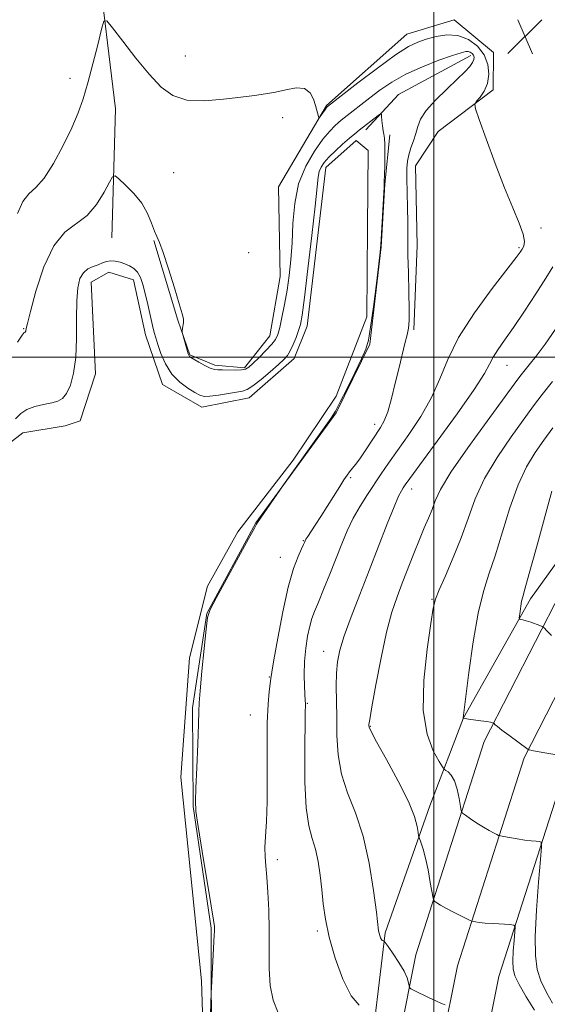
# Model space of a CAD drawing. Extents: x 2057300 to 2060200, y 319800 to 322700.
# Drawn here: x 2059406 to 2059526, y 320853 to 321077 of the extents above; entities that cross this region are included whole.
import ezdxf

# ---------------------------------------------------------------- set-up
doc = ezdxf.new("R2010")
doc.units = 0
doc.header["$MEASUREMENT"] = 0
for name, color, linetype, lineweight in [('32000', 7, 'Continuous', 0), ('DTM HARD BREAKLINE', 7, 'Continuous', 0), ('DTM SPOT ELEVATION', 2, 'Continuous', 13), ('INDEX CONTOUR', 41, 'Continuous', 13), ('INTERMEDIATE CONTOUR', 44, 'Continuous', 0), ('POND', 7, 'Continuous', 0), ('SPOT ELEVATION', 7, 'Continuous', 0)]:
    doc.layers.add(name, color=color, linetype=linetype, lineweight=lineweight)

# ---------------------------------------------------------------- blocks, each defined once
blk = doc.blocks.new('SPOT')
at = {"layer": 'SPOT ELEVATION'}
for p, q in [((-3.91, -3.91), (3.82, 3.81)), ((-1.65, 3.77), (1.72, -3.93))]:
    blk.add_line(p, q, dxfattribs=at)

msp = doc.modelspace()

# ---------------------------------------------------------------- linework, layer by layer
at = {"layer": '32000', "flags": 128}
for points in [[(2059500, 322500), (2059500, 320000)], [(2060000, 321000), (2057500, 321000)]]:
    msp.add_lwpolyline(points, dxfattribs=at)
at = {"layer": 'DTM HARD BREAKLINE'}
for points in [[(2059471.78, 320626.81, 1094.37), (2059475.87, 320687.56, 1095.77), (2059479.08, 320726.11, 1097.81), (2059485.4, 320795.68, 1103.57), (2059488.58, 320827.28, 1107.08), (2059495.91, 320863.84, 1110.76), (2059511.48, 320912.47, 1115.62), (2059528.95, 320946.6, 1118.73), (2059560.25, 320987.71, 1122.18), (2059595.98, 321022.76, 1125.63), (2059626.72, 321046.65, 1128.57), (2059663.38, 321073.6, 1131.34), (2059710.28, 321106.09, 1133.71), (2059774.11, 321147.96, 1136.43), (2059824.69, 321181.36, 1138.29), (2059882.58, 321220.84, 1140.9), (2059942.68, 321264.19, 1144.51), (2060000, 321309.045, 1147.717)], [(2059481.38, 320624.24, 1094.52), (2059485.59, 320686.83, 1095.97), (2059488.79, 320725.26, 1098.01), (2059495.11, 320794.75, 1103.77), (2059498.23, 320825.83, 1107.28), (2059505.36, 320861.39, 1110.96), (2059520.52, 320908.74, 1115.82), (2059537.23, 320941.38, 1118.93), (2059567.58, 320981.24, 1122.38), (2059602.41, 321015.41, 1125.83), (2059632.6, 321038.87, 1128.77), (2059669.05, 321065.66, 1131.54), (2059715.73, 321098.01, 1133.91), (2059779.47, 321139.82, 1136.63), (2059830.12, 321173.26, 1138.49), (2059888.18, 321212.86, 1141.1), (2059948.54, 321256.39, 1144.71), (2060000, 321296.664, 1147.578)], [(2059490.98, 320621.66, 1094.28), (2059495.31, 320686.1, 1095.77), (2059498.5, 320724.41, 1097.81), (2059504.82, 320793.82, 1103.57), (2059507.88, 320824.38, 1107.08), (2059514.81, 320858.94, 1110.76), (2059529.56, 320905.01, 1115.62), (2059545.51, 320936.16, 1118.73), (2059574.91, 320974.77, 1122.18), (2059608.84, 321008.06, 1125.63), (2059638.48, 321031.09, 1128.57), (2059674.72, 321057.72, 1131.34), (2059721.18, 321089.93, 1133.71), (2059784.83, 321131.68, 1136.43), (2059835.55, 321165.16, 1138.29), (2059893.78, 321204.88, 1140.9), (2059954.4, 321248.59, 1144.51), (2060000, 321284.283, 1147.041)], [(2059339.89, 321175.04, 1114.78), (2059380.32, 321144.68, 1113.03), (2059406.68, 321121.81, 1112.12), (2059417.84, 321106.44, 1110.77), (2059423.35, 321091.11, 1108.67), (2059427.54, 321056.58, 1106.98), (2059426.7, 321027.18, 1105.05)], [(2059436.26, 321026.59, 1105.94), (2059441.74, 321008.44, 1105.94), (2059444.49, 321000.49, 1106.11), (2059450.12, 320998.18, 1106.39), (2059456.9, 320997.55, 1106.28), (2059462.63, 321004.84, 1106.85), (2059465.02, 321018.39, 1107.02), (2059464.65, 321038.75, 1107.19), (2059475.57, 321057.31, 1108.15), (2059493.82, 321073.54, 1108.88), (2059504.6, 321076.83, 1108.99), (2059513.57, 321069.39, 1108.66), (2059513.49, 321060.91, 1108.32), (2059500.96, 321051.41, 1107.41), (2059495.8, 321043.55, 1106.85), (2059496.19, 321025.45, 1106.73), (2059495.44, 321006.23, 1106.28)], [(2059508.41, 321068.71, 1105.51), (2059491.93, 321059.82, 1104.44), (2059484.54, 321051.79, 1103.6)], [(2059345.59, 320752.98, 1104.33), (2059355.31, 320736.18, 1104.3), (2059363.08, 320728.61, 1104.23), (2059367.49, 320726.18, 1104.16), (2059374.29, 320724.07, 1103.91), (2059382.15, 320725.7, 1103.84), (2059387.98, 320728.71, 1103.84), (2059402.39, 320738.12, 1103.43), (2059426.5, 320763.8, 1103.95), (2059440.66, 320782.42, 1104.02), (2059448.4, 320806.9, 1104.19), (2059449.37, 320837.24, 1104.16), (2059449.34, 320869.97, 1103.88), (2059445.18, 320897.63, 1103.95), (2059445.05, 320920.14, 1103.84), (2059448.33, 320941.59, 1103.98), (2059459.44, 320962.28, 1103.95), (2059477.75, 320987.34, 1104.09), (2059485.4, 321002.95, 1104.09), (2059488, 321025.09, 1104.02), (2059488.82, 321039.41, 1104.02), (2059489.95, 321050.65, 1104.16)], [(2059602.64, 321032.18, 1126.09), (2059572.04, 321005.53, 1123.9), (2059544.48, 320976.13, 1120.67), (2059522.01, 320944.98, 1118.41), (2059506.75, 320917.84, 1116.01), (2059499.05, 320897.8, 1112.57), (2059488.89, 320868.91, 1110.24), (2059485.18, 320837.92, 1106.31), (2059480.41, 320802.5, 1103.57), (2059476.01, 320770.49, 1099.78), (2059473.68, 320740.5, 1096.79), (2059468.99, 320713.95, 1094.74), (2059466.78, 320696.24, 1094.39), (2059465.57, 320677.5, 1093.73), (2059465.78, 320663.52, 1093.63), (2059466.73, 320655.32, 1093.73)]]:
    msp.add_polyline3d(points, dxfattribs=at)
at = {"layer": 'DTM SPOT ELEVATION'}
for p in [(2059443.44, 321068.59, 1108.9), (2059417.15, 321063.49, 1108.6), (2059465.55, 321054.55, 1107.5), (2059440.75, 321042.03, 1106.8), (2059524.38, 321029.39, 1108.3), (2059519.36, 321024.92, 1107.8), (2059457.81, 321023.83, 1106.8), (2059406.61, 321006.51, 1106.1), (2059516.62, 320998.16, 1110.8), (2059486.5, 320984.66, 1105.5), (2059481.1, 320972.54, 1106.2), (2059494.98, 320969.95, 1110.6), (2059470.27, 320958.2, 1105.9), (2059465.02, 320954.43, 1105.2), (2059499.61, 320944.83, 1113.9), (2059474.92, 320932.99, 1109.3), (2059462.55, 320927.12, 1105.9), (2059471.18, 320921.15, 1108.1), (2059458.23, 320918.48, 1105.2), (2059485.56, 320915.91, 1112.1), (2059464.39, 320885.55, 1106.4), (2059473.45, 320869.32, 1107.7)]:
    msp.add_point(p, dxfattribs=at)
at = {"layer": 'INDEX CONTOUR'}
msp.add_polyline3d([(2059527.108, 321020.547, 1110), (2059525.496, 321017.972, 1110), (2059523.233, 321014.436, 1110), (2059520.641, 321010.458, 1110), (2059518.152, 321006.743, 1110), (2059516.118, 321003.836, 1110), (2059514.576, 321001.655, 1110), (2059513.485, 320999.961, 1110), (2059512.68, 320998.414, 1110), (2059511.508, 320996.256, 1110), (2059509.191, 320992.626, 1110), (2059505.295, 320987.082, 1110), (2059500.755, 320980.837, 1110), (2059494.531, 320972.357, 1110), (2059493.474, 320970.881, 1110), (2059493.026, 320970.224, 1110), (2059492.616, 320969.568, 1110), (2059491.984, 320968.312, 1110), (2059490.949, 320965.909, 1110), (2059489.392, 320962, 1110), (2059485.288, 320951.439, 1110), (2059483.126, 320945.921, 1110), (2059481.16, 320940.832, 1110), (2059479.599, 320936.539, 1110), (2059478.594, 320933.261, 1110), (2059478.055, 320930.612, 1110), (2059477.835, 320928.055, 1110), (2059477.795, 320925.146, 1110), (2059477.897, 320918.015, 1110), (2059477.937, 320913.836, 1110), (2059478.19, 320909.44, 1110), (2059478.944, 320905.043, 1110), (2059480.37, 320900.744, 1110), (2059482.17, 320896.189, 1110), (2059483.929, 320890.911, 1110), (2059485.309, 320884.72, 1110), (2059486.286, 320878.54, 1110), (2059486.914, 320873.575, 1110), (2059487.418, 320869.373, 1110), (2059487.524, 320868.801, 1110), (2059487.67, 320868.289, 1110), (2059487.856, 320867.777, 1110), (2059488.06, 320867.37, 1110), (2059488.26, 320867.139, 1110), (2059488.435, 320867.046, 1110), (2059488.564, 320867.025, 1110), (2059488.667, 320866.973, 1110), (2059488.927, 320866.642, 1110), (2059489.566, 320865.75, 1110), (2059490.704, 320864.135, 1110), (2059492.055, 320862.122, 1110), (2059493.228, 320860.16, 1110), (2059493.93, 320858.613, 1110), (2059494.243, 320857.514, 1110), (2059494.343, 320856.81, 1110), (2059494.423, 320856.423, 1110), (2059494.731, 320856.144, 1110), (2059495.532, 320855.733, 1110), (2059498.756, 320854.166, 1110), (2059500.456, 320853.367, 1110), (2059501.735, 320852.8, 1110), (2059502.596, 320852.449, 1110)], dxfattribs=at)
at = {"layer": 'INTERMEDIATE CONTOUR'}
for points in [[(2059405.22, 321032.703, 1108), (2059406.449, 321035.45, 1108), (2059407.817, 321037.202, 1108), (2059409.396, 321038.657, 1108), (2059411.259, 321040.739, 1108), (2059413.419, 321044.08, 1108), (2059415.629, 321048.171, 1108), (2059417.577, 321052.213, 1108), (2059419.044, 321055.645, 1108), (2059420.184, 321058.847, 1108), (2059421.24, 321062.438, 1108), (2059422.383, 321066.772, 1108), (2059423.484, 321071.165, 1108), (2059424.342, 321074.672, 1108), (2059424.881, 321076.517, 1108), (2059425.528, 321076.605, 1108), (2059426.84, 321075.011, 1108), (2059429.183, 321071.94, 1108), (2059432.164, 321068.122, 1108), (2059435.207, 321064.411, 1108), (2059437.912, 321061.523, 1108), (2059440.606, 321059.579, 1108), (2059443.798, 321058.559, 1108), (2059447.799, 321058.381, 1108), (2059452.121, 321058.733, 1108), (2059456.079, 321059.24, 1108), (2059459.173, 321059.619, 1108), (2059461.647, 321059.936, 1108), (2059463.93, 321060.345, 1108), (2059466.328, 321060.908, 1108), (2059468.647, 321061.319, 1108), (2059470.567, 321061.177, 1108), (2059471.856, 321060.227, 1108), (2059472.63, 321058.778, 1108), (2059473.09, 321057.284, 1108), (2059473.763, 321054.787, 1108), (2059473.844, 321054.537, 1108), (2059473.944, 321054.545, 1108), (2059474.147, 321054.82, 1108), (2059475.318, 321056.491, 1108), (2059475.565, 321056.823, 1108), (2059475.711, 321056.991, 1108), (2059475.819, 321057.088, 1108), (2059482.717, 321062.452, 1108), (2059487.167, 321065.841, 1108), (2059491.274, 321068.829, 1108), (2059494.221, 321070.721, 1108), (2059496.346, 321071.758, 1108), (2059498.275, 321072.409, 1108), (2059500.498, 321073.018, 1108), (2059502.961, 321073.406, 1108), (2059505.476, 321073.268, 1108), (2059507.851, 321072.378, 1108), (2059509.898, 321070.851, 1108), (2059511.425, 321068.885, 1108), (2059512.288, 321066.677, 1108), (2059512.521, 321064.427, 1108), (2059512.203, 321062.335, 1108), (2059511.449, 321060.574, 1108), (2059510.523, 321059.208, 1108), (2059509.722, 321058.274, 1108), (2059509.319, 321057.65, 1108), (2059509.473, 321056.57, 1108), (2059510.317, 321054.11, 1108), (2059511.901, 321049.691, 1108), (2059513.94, 321044.129, 1108), (2059516.066, 321038.588, 1108), (2059517.95, 321034.019, 1108), (2059519.417, 321030.529, 1108), (2059520.33, 321028.015, 1108), (2059520.615, 321026.347, 1108), (2059520.457, 321025.294, 1108), (2059520.105, 321024.603, 1108), (2059519.673, 321023.94, 1108), (2059518.728, 321022.656, 1108), (2059513.297, 321015.604, 1108), (2059509.27, 321010.09, 1108), (2059505.647, 321004.467, 1108), (2059503.16, 320999.494, 1108), (2059501.359, 320995.049, 1108), (2059499.498, 320990.787, 1108), (2059497.037, 320986.477, 1108), (2059494.266, 320982.342, 1108), (2059491.686, 320978.717, 1108), (2059489.659, 320975.823, 1108), (2059488.031, 320973.415, 1108), (2059484.89, 320968.697, 1108), (2059483.228, 320966.078, 1108), (2059481.665, 320963.328, 1108), (2059480.294, 320960.474, 1108), (2059479.024, 320957.443, 1108), (2059476.31, 320950.564, 1108), (2059474.914, 320947.084, 1108), (2059473.72, 320944.166, 1108), (2059472.858, 320942.099, 1108), (2059472.245, 320940.486, 1108), (2059471.743, 320938.754, 1108), (2059471.253, 320936.466, 1108), (2059470.827, 320933.708, 1108), (2059470.555, 320930.699, 1108), (2059470.493, 320927.679, 1108), (2059470.57, 320924.97, 1108), (2059470.738, 320921.733, 1108), (2059470.753, 320921.153, 1108), (2059470.741, 320918.578, 1108), (2059470.628, 320909.713, 1108), (2059470.651, 320903.228, 1108), (2059470.915, 320897.345, 1108), (2059471.509, 320893.232, 1108), (2059472.295, 320890.394, 1108), (2059473.074, 320887.933, 1108), (2059473.691, 320885.126, 1108), (2059474.153, 320881.995, 1108), (2059474.507, 320878.744, 1108), (2059474.829, 320875.488, 1108), (2059475.305, 320871.984, 1108), (2059476.15, 320867.896, 1108), (2059477.509, 320863.104, 1108), (2059479.244, 320858.337, 1108), (2059481.146, 320854.536, 1108), (2059483.012, 320852.383, 1108)], [(2059405.252, 321003.405, 1106), (2059406.318, 321005.004, 1106), (2059406.775, 321005.604, 1106), (2059406.915, 321005.704, 1106), (2059406.982, 321005.722, 1106), (2059407.032, 321005.751, 1106), (2059407.077, 321005.805, 1106), (2059407.117, 321005.896, 1106), (2059407.152, 321006.026, 1106), (2059407.219, 321006.536, 1106), (2059407.469, 321007.678, 1106), (2059408.149, 321010.387, 1106), (2059409.425, 321015.049, 1106), (2059411.236, 321020.54, 1106), (2059413.465, 321025.36, 1106), (2059415.976, 321028.433, 1106), (2059421.057, 321032.244, 1106), (2059423.225, 321034.778, 1106), (2059424.967, 321037.552, 1106), (2059426.187, 321039.843, 1106), (2059426.883, 321041.076, 1106), (2059427.435, 321041.268, 1106), (2059428.316, 321040.583, 1106), (2059429.844, 321039.191, 1106), (2059431.722, 321037.282, 1106), (2059433.499, 321035.047, 1106), (2059434.824, 321032.698, 1106), (2059435.742, 321030.497, 1106), (2059436.397, 321028.718, 1106), (2059436.942, 321027.459, 1106), (2059437.553, 321026.089, 1106), (2059438.415, 321023.795, 1106), (2059439.626, 321020.095, 1106), (2059440.947, 321015.814, 1106), (2059442.054, 321012.109, 1106), (2059442.704, 321009.847, 1106), (2059442.977, 321008.745, 1106), (2059443.031, 321008.232, 1106), (2059443.006, 321007.833, 1106), (2059442.815, 321006.586, 1106), (2059442.735, 321005.873, 1106), (2059442.726, 321005.675, 1106), (2059442.779, 321005.398, 1106), (2059444.079, 321000.747, 1106), (2059444.191, 321000.414, 1106), (2059444.274, 321000.264, 1106), (2059444.399, 321000.149, 1106), (2059444.717, 320999.946, 1106), (2059446.527, 320998.876, 1106), (2059447.874, 320998.122, 1106), (2059449.118, 320997.51, 1106), (2059450.047, 320997.207, 1106), (2059450.863, 320997.129, 1106), (2059451.873, 320997.129, 1106), (2059454.827, 320997.066, 1106), (2059456.184, 320997.099, 1106), (2059457.116, 320997.276, 1106), (2059457.871, 320997.724, 1106), (2059458.817, 320998.586, 1106), (2059460.197, 320999.923, 1106), (2059461.753, 321001.478, 1106), (2059463.102, 321002.917, 1106), (2059463.965, 321004.035, 1106), (2059464.487, 321005.152, 1106), (2059464.909, 321006.719, 1106), (2059465.424, 321009.059, 1106), (2059466.006, 321012.006, 1106), (2059466.575, 321015.263, 1106), (2059467.063, 321018.616, 1106), (2059467.448, 321022.158, 1106), (2059467.72, 321026.065, 1106), (2059467.922, 321030.425, 1106), (2059468.317, 321034.997, 1106), (2059469.223, 321039.452, 1106), (2059470.831, 321043.494, 1106), (2059472.825, 321046.94, 1106), (2059474.763, 321049.636, 1106), (2059476.296, 321051.495, 1106), (2059477.431, 321052.686, 1106), (2059478.266, 321053.443, 1106), (2059478.917, 321053.993, 1106), (2059479.582, 321054.524, 1106), (2059485.434, 321059.067, 1106), (2059487.717, 321060.806, 1106), (2059490.398, 321062.639, 1106), (2059493.619, 321064.457, 1106), (2059497.388, 321066.15, 1106), (2059501.164, 321067.601, 1106), (2059504.269, 321068.691, 1106), (2059506.217, 321069.336, 1106), (2059507.258, 321069.607, 1106), (2059507.833, 321069.607, 1106), (2059508.3, 321069.431, 1106), (2059508.703, 321069.131, 1106), (2059509.003, 321068.744, 1106), (2059509.161, 321068.295, 1106), (2059509.118, 321067.755, 1106), (2059508.814, 321067.077, 1106), (2059508.174, 321066.2, 1106), (2059507.06, 321064.988, 1106), (2059505.321, 321063.291, 1106), (2059502.928, 321061.044, 1106), (2059500.362, 321058.539, 1106), (2059498.228, 321056.157, 1106), (2059496.961, 321054.179, 1106), (2059496.318, 321052.501, 1106), (2059495.893, 321050.92, 1106), (2059495.366, 321049.281, 1106), (2059494.783, 321047.639, 1106), (2059494.282, 321046.093, 1106), (2059493.971, 321044.661, 1106), (2059493.835, 321043.005, 1106), (2059493.828, 321040.705, 1106), (2059493.902, 321037.524, 1106), (2059494.007, 321033.973, 1106), (2059494.084, 321030.75, 1106), (2059494.1, 321028.301, 1106), (2059494.09, 321026.057, 1106), (2059494.11, 321023.198, 1106), (2059494.193, 321019.206, 1106), (2059494.301, 321014.775, 1106), (2059494.368, 321010.905, 1106), (2059494.344, 321008.313, 1106), (2059494.193, 321006.59, 1106), (2059493.896, 321005.049, 1106), (2059493.431, 321003.112, 1106), (2059492.07, 320997.615, 1106), (2059491.226, 320994.105, 1106), (2059490.342, 320990.572, 1106), (2059489.488, 320987.573, 1106), (2059488.698, 320985.486, 1106), (2059487.875, 320983.962, 1106), (2059484.329, 320978.635, 1106), (2059483.114, 320976.862, 1106), (2059482.164, 320975.569, 1106), (2059480.825, 320973.9, 1106), (2059480.236, 320973.12, 1106), (2059479.53, 320972.085, 1106), (2059478.56, 320970.572, 1106), (2059474.248, 320963.666, 1106), (2059472.978, 320961.699, 1106), (2059471.283, 320959.135, 1106), (2059470.887, 320958.513, 1106), (2059470.704, 320958.19, 1106), (2059470.537, 320957.793, 1106), (2059470.324, 320957.321, 1106), (2059469.869, 320956.353, 1106), (2059469.092, 320954.63, 1106), (2059468.055, 320951.832, 1106), (2059466.855, 320947.623, 1106), (2059465.602, 320941.957, 1106), (2059464.457, 320935.958, 1106), (2059463.592, 320931.044, 1106), (2059463.117, 320928.212, 1106), (2059462.9, 320926.781, 1106), (2059462.515, 320923.857, 1106), (2059462.258, 320920.973, 1106), (2059462.081, 320916.707, 1106), (2059462.053, 320910.994, 1106), (2059462.089, 320904.673, 1106), (2059462.067, 320898.807, 1106), (2059461.907, 320894.229, 1106), (2059461.695, 320890.833, 1106), (2059461.559, 320888.282, 1106), (2059461.593, 320886.21, 1106), (2059461.762, 320884.141, 1106), (2059461.996, 320881.573, 1106), (2059462.231, 320878.14, 1106), (2059462.415, 320874.028, 1106), (2059462.499, 320869.559, 1106), (2059462.476, 320865.042, 1106), (2059462.502, 320860.728, 1106), (2059462.773, 320856.851, 1106), (2059463.454, 320853.557, 1106), (2059464.567, 320850.624, 1106)], [(2059404.733, 320985.985, 1104), (2059405.985, 320987.19, 1104), (2059407.345, 320988.083, 1104), (2059409.145, 320988.737, 1104), (2059411.156, 320989.219, 1104), (2059413.01, 320989.593, 1104), (2059414.429, 320989.962, 1104), (2059415.499, 320990.573, 1104), (2059416.399, 320991.712, 1104), (2059417.255, 320993.619, 1104), (2059417.992, 320996.355, 1104), (2059418.482, 320999.939, 1104), (2059418.654, 321004.27, 1104), (2059418.657, 321008.787, 1104), (2059418.695, 321012.812, 1104), (2059418.941, 321015.817, 1104), (2059419.444, 321017.881, 1104), (2059420.218, 321019.231, 1104), (2059421.251, 321020.089, 1104), (2059422.417, 321020.636, 1104), (2059423.56, 321021.047, 1104), (2059424.568, 321021.448, 1104), (2059425.495, 321021.785, 1104), (2059426.44, 321021.953, 1104), (2059427.473, 321021.879, 1104), (2059428.566, 321021.611, 1104), (2059429.669, 321021.228, 1104), (2059430.73, 321020.776, 1104), (2059431.701, 321020.18, 1104), (2059432.531, 321019.336, 1104), (2059433.197, 321018.145, 1104), (2059433.761, 321016.544, 1104), (2059434.309, 321014.477, 1104), (2059434.9, 321011.972, 1104), (2059435.979, 321007.182, 1104), (2059436.348, 321005.629, 1104), (2059436.695, 321004.372, 1104), (2059437.165, 321002.893, 1104), (2059437.886, 321000.826, 1104), (2059438.93, 320998.437, 1104), (2059440.353, 320996.148, 1104), (2059442.143, 320994.303, 1104), (2059444.018, 320992.924, 1104), (2059445.625, 320991.955, 1104), (2059446.749, 320991.344, 1104), (2059447.725, 320991.059, 1104), (2059449.024, 320991.074, 1104), (2059450.953, 320991.34, 1104), (2059456.445, 320992.286, 1104), (2059457.514, 320992.639, 1104), (2059458.806, 320993.447, 1104), (2059460.658, 320994.903, 1104), (2059462.752, 320996.676, 1104), (2059464.608, 320998.303, 1104), (2059465.869, 320999.457, 1104), (2059466.683, 321000.371, 1104), (2059467.321, 321001.416, 1104), (2059467.993, 321002.848, 1104), (2059468.661, 321004.484, 1104), (2059469.223, 321006.028, 1104), (2059469.626, 321007.422, 1104), (2059470.005, 321009.565, 1104), (2059470.539, 321013.595, 1104), (2059471.338, 321020.132, 1104), (2059472.232, 321027.722, 1104), (2059472.978, 321034.396, 1104), (2059473.645, 321040.974, 1104), (2059473.89, 321042.248, 1104), (2059474.321, 321043.279, 1104), (2059475.038, 321044.334, 1104), (2059476.123, 321045.546, 1104), (2059477.597, 321046.99, 1104), (2059479.239, 321048.498, 1104), (2059480.773, 321049.848, 1104), (2059481.995, 321050.88, 1104), (2059483.027, 321051.712, 1104), (2059487.341, 321055.057, 1104), (2059487.848, 321055.42, 1104), (2059488.05, 321055.364, 1104), (2059488.117, 321054.841, 1104), (2059488.193, 321053.861, 1104), (2059488.304, 321052.671, 1104), (2059488.446, 321051.577, 1104), (2059488.61, 321050.753, 1104), (2059488.759, 321049.853, 1104), (2059488.852, 321048.399, 1104), (2059488.861, 321046.111, 1104), (2059488.815, 321043.498, 1104), (2059488.718, 321039.864, 1104), (2059488.669, 321038.69, 1104), (2059487.93, 321025.552, 1104), (2059487.783, 321023.899, 1104), (2059487.474, 321021.233, 1104), (2059486.925, 321016.757, 1104), (2059486.251, 321011.471, 1104), (2059485.61, 321006.821, 1104), (2059485.09, 321003.828, 1104), (2059484.481, 321001.796, 1104), (2059483.5, 320999.602, 1104), (2059481.982, 320996.454, 1104), (2059480.233, 320992.893, 1104), (2059478.678, 320989.791, 1104), (2059477.578, 320987.72, 1104), (2059476.54, 320986.054, 1104), (2059475.009, 320983.864, 1104), (2059465.746, 320970.891, 1104), (2059459.829, 320962.344, 1104), (2059459.742, 320962.196, 1104), (2059459.639, 320961.988, 1104), (2059459.139, 320961.051, 1104), (2059457.829, 320958.64, 1104), (2059450.426, 320945.101, 1104), (2059449.09, 320942.532, 1104), (2059448.491, 320940.675, 1104), (2059448.154, 320938.04, 1104), (2059447.706, 320933.638, 1104), (2059447.198, 320928.464, 1104), (2059446.786, 320924.019, 1104), (2059446.578, 320921.297, 1104), (2059446.497, 320919.29, 1104), (2059446.419, 320916.487, 1104), (2059446.252, 320911.886, 1104), (2059446.033, 320906.504, 1104), (2059445.83, 320901.864, 1104), (2059445.725, 320898.953, 1104), (2059445.848, 320896.606, 1104), (2059446.341, 320893.118, 1104), (2059447.267, 320887.389, 1104), (2059449.316, 320875.031, 1104), (2059449.85, 320871.732, 1104), (2059450.051, 320870.32, 1104), (2059450.078, 320869.802, 1104), (2059450.064, 320869.292, 1104), (2059450.019, 320868.32, 1104), (2059449.383, 320856.463, 1104), (2059449.336, 320855.295, 1104), (2059449.192, 320850.391, 1104)], [(2059527.691, 321006.405, 1112), (2059525.329, 321002.964, 1112), (2059523.319, 321000.245, 1112), (2059521.715, 320998.231, 1112), (2059520.504, 320996.765, 1112), (2059519.552, 320995.562, 1112), (2059518.26, 320993.823, 1112), (2059512.102, 320985.429, 1112), (2059507.702, 320979.319, 1112), (2059503.89, 320973.763, 1112), (2059501.543, 320969.869, 1112), (2059500.321, 320967.291, 1112), (2059499.58, 320965.319, 1112), (2059498.784, 320963.336, 1112), (2059497.825, 320961.095, 1112), (2059496.707, 320958.442, 1112), (2059495.447, 320955.298, 1112), (2059492.821, 320948.542, 1112), (2059491.612, 320945.381, 1112), (2059490.446, 320941.89, 1112), (2059489.245, 320937.381, 1112), (2059487.978, 320931.516, 1112), (2059486.794, 320925.365, 1112), (2059485.889, 320920.344, 1112), (2059485.397, 320917.492, 1112), (2059485.218, 320916.333, 1112), (2059485.196, 320916.01, 1112), (2059485.261, 320915.699, 1112), (2059485.72, 320914.706, 1112), (2059486.967, 320912.37, 1112), (2059489.207, 320908.329, 1112), (2059491.87, 320903.423, 1112), (2059494.191, 320898.797, 1112), (2059495.591, 320895.358, 1112), (2059496.229, 320893.083, 1112), (2059496.445, 320891.722, 1112), (2059496.539, 320891.004, 1112), (2059496.634, 320890.59, 1112), (2059497.139, 320889.299, 1112), (2059497.588, 320887.935, 1112), (2059498.115, 320885.9, 1112), (2059498.673, 320883.196, 1112), (2059499.189, 320880.358, 1112), (2059499.805, 320876.775, 1112), (2059499.973, 320876.245, 1112), (2059500.226, 320876.014, 1112), (2059500.699, 320875.698, 1112), (2059501.495, 320875.208, 1112), (2059502.708, 320874.524, 1112), (2059504.348, 320873.662, 1112), (2059508.288, 320871.684, 1112), (2059508.669, 320871.523, 1112), (2059508.964, 320871.456, 1112), (2059509.464, 320871.37, 1112), (2059510.335, 320871.253, 1112), (2059511.703, 320871.119, 1112), (2059513.596, 320870.983, 1112), (2059517.271, 320870.766, 1112), (2059518.183, 320870.658, 1112), (2059518.485, 320870.234, 1112), (2059518.437, 320869.132, 1112), (2059518.271, 320867.149, 1112), (2059518.09, 320864.72, 1112), (2059517.971, 320862.438, 1112), (2059518.017, 320860.703, 1112), (2059518.419, 320859.12, 1112), (2059519.394, 320857.104, 1112), (2059521.032, 320854.294, 1112), (2059522.916, 320851.237, 1112)], [(2059526.977, 320994.441, 1114), (2059524.652, 320991.521, 1114), (2059522.7, 320988.907, 1114), (2059517.595, 320981.852, 1114), (2059514.412, 320977.177, 1114), (2059511.543, 320972.336, 1114), (2059509.416, 320967.721, 1114), (2059507.78, 320963.275, 1114), (2059506.211, 320958.83, 1114), (2059504.415, 320954.337, 1114), (2059502.62, 320950.213, 1114), (2059501.187, 320946.994, 1114), (2059500.35, 320944.889, 1114), (2059499.847, 320942.803, 1114), (2059499.293, 320939.314, 1114), (2059498.455, 320933.493, 1114), (2059497.714, 320926.381, 1114), (2059497.604, 320919.512, 1114), (2059498.467, 320914.131, 1114), (2059499.869, 320910.331, 1114), (2059501.185, 320907.917, 1114), (2059501.951, 320906.651, 1114), (2059502.341, 320906.125, 1114), (2059502.689, 320905.888, 1114), (2059503.249, 320905.532, 1114), (2059503.958, 320904.809, 1114), (2059504.675, 320903.517, 1114), (2059505.28, 320901.58, 1114), (2059505.742, 320899.439, 1114), (2059506.055, 320897.663, 1114), (2059506.253, 320896.652, 1114), (2059506.547, 320896.131, 1114), (2059507.186, 320895.649, 1114), (2059508.335, 320894.868, 1114), (2059509.8, 320893.894, 1114), (2059511.301, 320892.938, 1114), (2059512.598, 320892.176, 1114), (2059513.614, 320891.626, 1114), (2059514.314, 320891.272, 1114), (2059514.724, 320891.079, 1114), (2059515.135, 320890.959, 1114), (2059515.894, 320890.815, 1114), (2059517.238, 320890.569, 1114), (2059518.946, 320890.274, 1114), (2059520.679, 320890.008, 1114), (2059522.152, 320889.831, 1114), (2059523.288, 320889.733, 1114), (2059524.061, 320889.685, 1114), (2059524.458, 320889.512, 1114), (2059524.517, 320888.445, 1114), (2059524.29, 320885.573, 1114), (2059523.853, 320880.39, 1114), (2059523.38, 320874.041, 1114), (2059523.072, 320868.079, 1114), (2059523.102, 320863.683, 1114), (2059523.529, 320860.53, 1114), (2059524.386, 320857.922, 1114), (2059525.643, 320855.321, 1114), (2059527.017, 320852.835, 1114)], [(2059527.075, 320983.915, 1116), (2059525.069, 320981.1, 1116), (2059523.087, 320978.275, 1116), (2059521.123, 320975.033, 1116), (2059519.196, 320970.91, 1116), (2059517.332, 320965.663, 1116), (2059513.971, 320954.763, 1116), (2059512.551, 320950.588, 1116), (2059511.276, 320946.625, 1116), (2059510.091, 320941.709, 1116), (2059508.968, 320935.142, 1116), (2059507.989, 320928.15, 1116), (2059506.704, 320917.848, 1116), (2059506.735, 320917.778, 1116), (2059506.752, 320917.769, 1116), (2059506.819, 320917.747, 1116), (2059507.116, 320917.692, 1116), (2059507.854, 320917.581, 1116), (2059510.672, 320917.189, 1116), (2059512.024, 320916.989, 1116), (2059512.88, 320916.841, 1116), (2059513.314, 320916.742, 1116), (2059513.585, 320916.648, 1116), (2059513.651, 320916.6, 1116), (2059513.968, 320916.288, 1116), (2059514.475, 320915.855, 1116), (2059515.474, 320915.071, 1116), (2059517.051, 320913.888, 1116), (2059521.472, 320910.651, 1116), (2059521.584, 320910.597, 1116), (2059521.763, 320910.546, 1116), (2059522.314, 320910.429, 1116), (2059523.543, 320910.198, 1116), (2059531.042, 320908.885, 1116)], [(2059526.849, 320969.483, 1118), (2059523.368, 320956.678, 1118), (2059521.73, 320950.696, 1118), (2059520.723, 320947.134, 1118), (2059520.224, 320945.408, 1118), (2059519.982, 320944.417, 1118), (2059519.789, 320943.292, 1118), (2059519.622, 320942.092, 1118), (2059519.438, 320940.571, 1118), (2059519.459, 320940.364, 1118), (2059519.58, 320940.32, 1118), (2059519.829, 320940.281, 1118), (2059520.28, 320940.176, 1118), (2059521.017, 320939.956, 1118), (2059522.062, 320939.602, 1118), (2059524.118, 320938.858, 1118), (2059524.664, 320938.636, 1118), (2059525.076, 320938.335, 1118), (2059525.707, 320937.699, 1118), (2059526.801, 320936.571, 1118)]]:
    msp.add_polyline3d(points, dxfattribs=at)
at = {"layer": 'POND'}
msp.add_polyline3d([(2059395.6, 320974.38, 1103.34), (2059406.43, 320982.76, 1103.34), (2059416.06, 320984.36, 1103.34), (2059419.46, 320985.46, 1103.34), (2059422.95, 320996.17, 1103.34), (2059422.02, 321017.1, 1103.34), (2059426, 321019.33, 1103.34), (2059431.64, 321017.58, 1103.34), (2059434.35, 321005.11, 1103.34), (2059438.2, 320993.76, 1103.34), (2059447.2, 320988.59, 1103.34), (2059457.96, 320990.75, 1103.34), (2059468.23, 320999.7, 1103.34), (2059471.13, 321007.02, 1103.34), (2059475.43, 321043.17, 1103.34), (2059482.28, 321049.33, 1103.34), (2059485.08, 321047.04, 1103.34), (2059484.91, 321029.51, 1103.34), (2059484.72, 321009.15, 1103.34), (2059477.76, 320991.12, 1103.34), (2059468.01, 320976.51, 1103.34), (2059455.41, 320960.23, 1103.34), (2059448.5, 320947.86, 1103.34), (2059444.39, 320931.5, 1103.34), (2059442.43, 320904.37, 1103.34), (2059447.08, 320857.96, 1103.34), (2059447.95, 320831.37, 1103.34)], dxfattribs=at)

# ---------------------------------------------------------------- block references
at = {"layer": 'SPOT ELEVATION'}
msp.add_blockref('SPOT', (2059520.751, 321073.027, 1108.638), dxfattribs=at)

doc.saveas('drawing.dxf')
